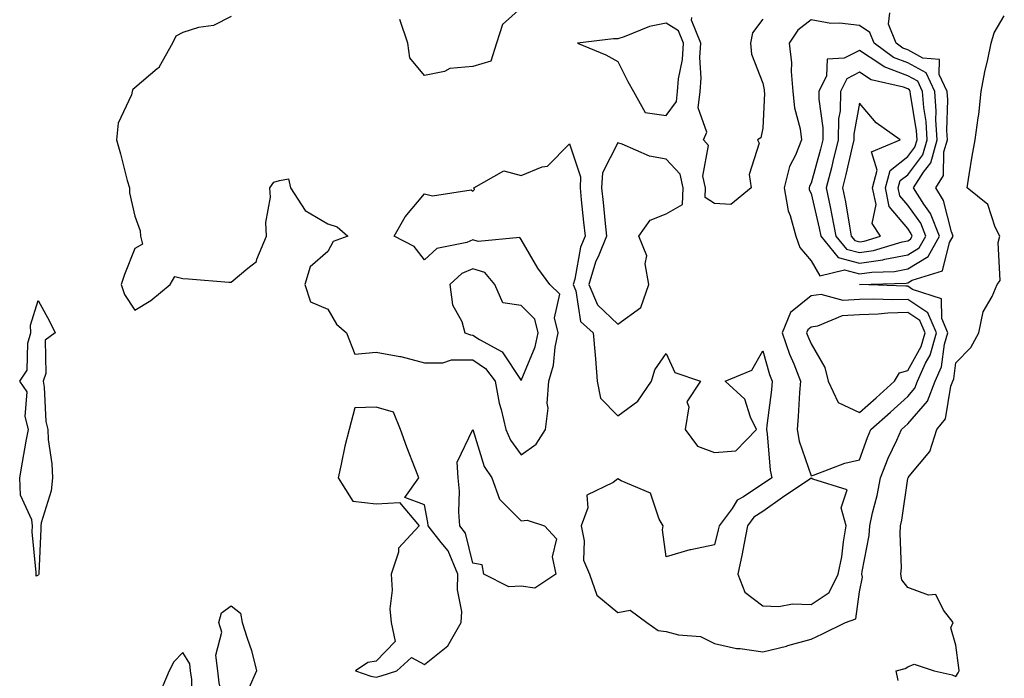
# Model space of a CAD drawing. Units: inches. Extents: x 1016003 to 1018643, y 7311098 to 7313738.
# Drawn here: x 1016934 to 1017138, y 7312950 to 7313087 of the extents above; entities that cross this region are included whole.
import ezdxf

# ---------------------------------------------------------------- set-up
doc = ezdxf.new("R2010")
doc.units = ezdxf.units.IN
doc.header["$MEASUREMENT"] = 0
doc.layers.add('Contour_10167311', color=7, linetype='Continuous', true_color=0x9812a4)

msp = doc.modelspace()

# ---------------------------------------------------------------- linework, layer by layer
at = {"layer": 'Contour_10167311'}
for points in [[(1017038.05, 7313089.26, 3207), (1017034.17, 7313085.8, 3207), (1017032.97, 7313081.92, 3207), (1017031.77, 7313078.2, 3207), (1017028.05, 7313077.08, 3207), (1017023.31, 7313076.66, 3207), (1017022.19, 7313076.06, 3207), (1017018.05, 7313075.19, 3207), (1017015.02, 7313078.89, 3207), (1017014.62, 7313081.92, 3207), (1017012.93, 7313086.8, 3207)], [(1016978.05, 7313087.43, 3207), (1016974.4, 7313085.57, 3207), (1016971.26, 7313085.13, 3207), (1016968.05, 7313084.14, 3207), (1016966.59, 7313083.38, 3207), (1016965.9, 7313081.92, 3207), (1016963.15, 7313077.02, 3207), (1016963.09, 7313076.88, 3207), (1016962.73, 7313076.59, 3207), (1016958.05, 7313072.64, 3207), (1016957.67, 7313072.31, 3207), (1016957.51, 7313071.92, 3207), (1016957.37, 7313071.23, 3207), (1016954.64, 7313065.33, 3207), (1016954.26, 7313061.92, 3207), (1016955.09, 7313058.96, 3207), (1016956.53, 7313053.44, 3207), (1016956.95, 7313051.92, 3207), (1016957.01, 7313050.88, 3207), (1016958.05, 7313046.11, 3207), (1016959.16, 7313043.04, 3207), (1016959.23, 7313041.92, 3207), (1016959.67, 7313040.3, 3207), (1016958.05, 7313039.37, 3207), (1016955.95, 7313034.02, 3207), (1016955.28, 7313031.92, 3207), (1016955.95, 7313029.83, 3207), (1016958.05, 7313026.59, 3207), (1016961.39, 7313028.59, 3207), (1016965.37, 7313031.92, 3207), (1016966.35, 7313033.61, 3207), (1016968.05, 7313033.17, 3207), (1016969.19, 7313033.07, 3207), (1016977.53, 7313032.43, 3207), (1016978.05, 7313032.39, 3207), (1016981.47, 7313035.34, 3207), (1016983.27, 7313036.7, 3207), (1016983.33, 7313037.2, 3207), (1016985.32, 7313041.92, 3207), (1016985.19, 7313044.78, 3207), (1016986.15, 7313050.02, 3207), (1016986.02, 7313051.92, 3207), (1016986.85, 7313053.13, 3207), (1016988.05, 7313053.47, 3207), (1016989.91, 7313053.78, 3207), (1016990.28, 7313051.92, 3207), (1016993.35, 7313047.22, 3207), (1016998.05, 7313044.47, 3207), (1016999.97, 7313043.85, 3207), (1017002.18, 7313041.92, 3207), (1016999.16, 7313040.8, 3207), (1016998.05, 7313038.73, 3207), (1016994.36, 7313035.61, 3207), (1016993.28, 7313031.92, 3207), (1016994.46, 7313028.32, 3207), (1016998.05, 7313026.83, 3207), (1016999.85, 7313023.71, 3207), (1017001.89, 7313021.92, 3207), (1017003.65, 7313017.52, 3207), (1017008.05, 7313017.89, 3207), (1017012.95, 7313017.01, 3207), (1017013.14, 7313017.01, 3207), (1017018.05, 7313015.74, 3207), (1017021.81, 7313015.68, 3207), (1017023.64, 7313016.33, 3207), (1017028.05, 7313016.3, 3207), (1017030.67, 7313014.54, 3207), (1017032.68, 7313011.92, 3207), (1017033.51, 7313007.37, 3207), (1017033.92, 7313006.05, 3207), (1017034.87, 7313001.92, 3207), (1017035.82, 7312999.69, 3207), (1017038.05, 7312996.64, 3207), (1017041.12, 7312998.85, 3207), (1017043.06, 7313001.92, 3207), (1017043.65, 7313006.32, 3207), (1017043.45, 7313007.32, 3207), (1017043.78, 7313011.92, 3207), (1017044.77, 7313015.2, 3207), (1017045.06, 7313018.94, 3207), (1017045.7, 7313021.92, 3207), (1017044.94, 7313025.03, 3207), (1017046.03, 7313029.9, 3207), (1017043.98, 7313031.92, 3207), (1017041.47, 7313035.33, 3207), (1017038.05, 7313041.28, 3207), (1017037.8, 7313041.66, 3207), (1017029.15, 7313040.82, 3207), (1017028.05, 7313041.18, 3207), (1017026.77, 7313040.65, 3207), (1017020.62, 7313039.35, 3207), (1017018.05, 7313037.05, 3207), (1017015.92, 7313039.79, 3207), (1017011.78, 7313041.92, 3207), (1017014.06, 7313045.91, 3207), (1017018.05, 7313050.7, 3207), (1017019.67, 7313050.3, 3207), (1017027.69, 7313051.56, 3207), (1017028.05, 7313051.28, 3207), (1017028.37, 7313051.6, 3207), (1017028.28, 7313051.92, 3207), (1017034.47, 7313055.5, 3207), (1017038.05, 7313054.53, 3207), (1017042.41, 7313056.28, 3207), (1017043.53, 7313056.44, 3207), (1017048.05, 7313061.06, 3207), (1017050.36, 7313054.24, 3207), (1017050.23, 7313051.92, 3207), (1017050.48, 7313049.49, 3207), (1017050.97, 7313044.84, 3207), (1017051.27, 7313041.92, 3207), (1017050.34, 7313039.63, 3207), (1017049.13, 7313033, 3207), (1017048.81, 7313031.92, 3207), (1017049.37, 7313030.6, 3207), (1017050.36, 7313024.24, 3207), (1017052.95, 7313021.92, 3207), (1017053.39, 7313017.26, 3207), (1017053.42, 7313016.55, 3207), (1017053.81, 7313011.92, 3207), (1017054.49, 7313008.36, 3207), (1017058.05, 7313004.72, 3207), (1017062.21, 7313007.76, 3207), (1017065.02, 7313011.92, 3207), (1017065.73, 7313014.25, 3207), (1017068.05, 7313017.61, 3207), (1017069.85, 7313013.72, 3207), (1017075.18, 7313011.92, 3207), (1017072.36, 7313007.61, 3207), (1017072.72, 7313006.59, 3207), (1017071.98, 7313001.92, 3207), (1017074.57, 7312998.44, 3207), (1017078.05, 7312997.14, 3207), (1017082.47, 7312997.49, 3207), (1017086.78, 7313001.92, 3207), (1017085.52, 7313004.45, 3207), (1017084.34, 7313008.21, 3207), (1017080.25, 7313011.92, 3207), (1017085.77, 7313014.2, 3207), (1017088.05, 7313018.16, 3207), (1017089.46, 7313013.32, 3207), (1017090.01, 7313011.92, 3207), (1017089.85, 7313010.12, 3207), (1017088.89, 7313002.76, 3207), (1017088.81, 7313001.92, 3207), (1017088.98, 7313000.99, 3207), (1017089.58, 7312993.45, 3207), (1017089.94, 7312991.92, 3207), (1017088.81, 7312991.15, 3207), (1017088.05, 7312990.62, 3207), (1017084.09, 7312987.96, 3207), (1017082.74, 7312987.24, 3207), (1017081.69, 7312985.57, 3207), (1017079.01, 7312981.92, 3207), (1017078.85, 7312981.12, 3207), (1017078.05, 7312978.04, 3207), (1017073.14, 7312977.01, 3207), (1017072.97, 7312977, 3207), (1017068.05, 7312975.52, 3207), (1017067.27, 7312981.14, 3207), (1017067.45, 7312981.92, 3207), (1017066.61, 7312983.36, 3207), (1017064.84, 7312988.71, 3207), (1017058.72, 7312991.25, 3207), (1017058.05, 7312991.68, 3207), (1017057.07, 7312990.94, 3207), (1017051.64, 7312988.33, 3207), (1017051.83, 7312985.7, 3207), (1017050.44, 7312981.92, 3207), (1017051.11, 7312978.86, 3207), (1017050.98, 7312974.85, 3207), (1017052.22, 7312971.92, 3207), (1017053.72, 7312967.6, 3207), (1017058.05, 7312964, 3207), (1017060.62, 7312964.48, 3207), (1017064.09, 7312961.92, 3207), (1017066.38, 7312960.25, 3207), (1017068.05, 7312960.06, 3207), (1017070.62, 7312959.35, 3207), (1017075.16, 7312959.03, 3207), (1017078.05, 7312957.59, 3207), (1017082.64, 7312956.51, 3207), (1017083.41, 7312956.55, 3207), (1017088.05, 7312955.88, 3207), (1017092.95, 7312957.02, 3207), (1017093.26, 7312957.13, 3207), (1017098.05, 7312958.5, 3207), (1017100.39, 7312959.58, 3207), (1017105.18, 7312961.92, 3207), (1017107.29, 7312962.69, 3207), (1017108.05, 7312968.26, 3207), (1017108.67, 7312971.3, 3207), (1017108.56, 7312971.92, 3207), (1017108.61, 7312972.48, 3207), (1017110.05, 7312979.92, 3207), (1017110.19, 7312981.92, 3207), (1017110.77, 7312984.65, 3207), (1017111.73, 7312988.24, 3207), (1017112.43, 7312991.92, 3207), (1017114.03, 7312995.95, 3207), (1017115.79, 7312999.66, 3207), (1017116.79, 7313001.92, 3207), (1017117.45, 7313002.51, 3207), (1017118.05, 7313003.05, 3207), (1017122.16, 7313007.8, 3207), (1017123.74, 7313011.92, 3207), (1017125.08, 7313014.89, 3207), (1017125.7, 7313019.57, 3207), (1017126.38, 7313021.92, 3207), (1017125.1, 7313024.87, 3207), (1017125.07, 7313028.95, 3207), (1017119.06, 7313030.92, 3207), (1017118.05, 7313031.58, 3207), (1017117.7, 7313031.57, 3207), (1017108.11, 7313031.92, 3207), (1017117.75, 7313032.22, 3207), (1017118.05, 7313032.28, 3207), (1017118.95, 7313032.82, 3207), (1017125.25, 7313034.73, 3207), (1017126.74, 7313040.62, 3207), (1017127.48, 7313041.92, 3207), (1017127.11, 7313042.86, 3207), (1017125.48, 7313049.35, 3207), (1017123.85, 7313051.92, 3207), (1017125.46, 7313054.5, 3207), (1017125.55, 7313059.42, 3207), (1017126.26, 7313061.92, 3207), (1017126.15, 7313063.83, 3207), (1017126.33, 7313070.2, 3207), (1017126.19, 7313071.92, 3207), (1017124.57, 7313075.4, 3207), (1017124.67, 7313078.54, 3207), (1017121.16, 7313078.81, 3207), (1017118.05, 7313080.51, 3207), (1017117.03, 7313080.9, 3207), (1017115.66, 7313081.92, 3207), (1017114.1, 7313085.87, 3207), (1017114.34, 7313088.21, 3207)], [(1017088.05, 7313086.87, 3207), (1017085.94, 7313084.03, 3207), (1017085.54, 7313081.92, 3207), (1017085.74, 7313079.61, 3207), (1017088.05, 7313073.65, 3207), (1017088.35, 7313072.22, 3207), (1017088.37, 7313071.92, 3207), (1017088.41, 7313071.56, 3207), (1017088.05, 7313064.3, 3207), (1017087.67, 7313062.31, 3207), (1017086.96, 7313061.92, 3207), (1017087.32, 7313061.19, 3207), (1017085.26, 7313054.72, 3207), (1017085.67, 7313051.92, 3207), (1017081.46, 7313048.51, 3207), (1017078.05, 7313048.69, 3207), (1017076.1, 7313049.97, 3207), (1017076.19, 7313051.92, 3207), (1017075.62, 7313054.36, 3207), (1017076.83, 7313060.69, 3207), (1017075.8, 7313061.92, 3207), (1017076.48, 7313063.49, 3207), (1017074.65, 7313068.52, 3207), (1017075.07, 7313071.92, 3207), (1017075.29, 7313074.68, 3207), (1017075.05, 7313078.92, 3207), (1017075.23, 7313081.92, 3207), (1017073.31, 7313086.66, 3207), (1017073.36, 7313087.23, 3207)], [(1017116.09, 7312949.95, 3206), (1017115.67, 7312951.92, 3206), (1017117.55, 7312952.42, 3206), (1017118.05, 7312952.72, 3206), (1017119.42, 7312953.29, 3206), (1017123.52, 7312951.92, 3206), (1017127.24, 7312951.1, 3206), (1017128.05, 7312950.73, 3206), (1017128.5, 7312951.47, 3206), (1017128.68, 7312951.92, 3206), (1017128.65, 7312952.52, 3206), (1017128.05, 7312957.22, 3206), (1017126.97, 7312960.84, 3206), (1017127.45, 7312961.92, 3206), (1017125.47, 7312964.5, 3206), (1017123.86, 7312967.73, 3206), (1017122.38, 7312967.6, 3206), (1017118.05, 7312969.15, 3206), (1017116.86, 7312970.73, 3206), (1017116.63, 7312971.92, 3206), (1017116.75, 7312973.22, 3206), (1017116.49, 7312980.36, 3206), (1017116.59, 7312981.92, 3206), (1017116.86, 7312983.12, 3206), (1017118.05, 7312991.73, 3206), (1017118.12, 7312991.86, 3206), (1017118.13, 7312991.92, 3206), (1017118.33, 7312992.2, 3206), (1017122.62, 7312997.34, 3206), (1017124.11, 7313001.92, 3206), (1017125.85, 7313004.12, 3206), (1017127, 7313010.87, 3206), (1017127.4, 7313011.92, 3206), (1017127.6, 7313012.37, 3206), (1017128.05, 7313015.74, 3206), (1017131.09, 7313018.88, 3206), (1017132.77, 7313021.92, 3206), (1017133.69, 7313026.28, 3206), (1017135.54, 7313029.42, 3206), (1017136.56, 7313031.92, 3206), (1017137.21, 7313032.76, 3206), (1017136.79, 7313040.66, 3206), (1017137.14, 7313041.92, 3206), (1017136.16, 7313043.82, 3206), (1017134.63, 7313048.5, 3206), (1017130.34, 7313051.92, 3206), (1017130.79, 7313054.67, 3206), (1017131.43, 7313058.54, 3206), (1017131.99, 7313061.92, 3206), (1017132.61, 7313066.48, 3206), (1017132.81, 7313067.16, 3206), (1017133.26, 7313071.92, 3206), (1017134, 7313075.98, 3206), (1017134.66, 7313078.53, 3206), (1017135.36, 7313081.92, 3206), (1017135.92, 7313084.05, 3206), (1017138.05, 7313087.56, 3206)]]:
    msp.add_polyline3d(points, dxfattribs=at)
for points in [[(1017118.05, 7313035.18, 3208), (1017122.27, 7313037.7, 3208), (1017124.64, 7313041.92, 3208), (1017122.79, 7313046.65, 3208), (1017121.39, 7313048.58, 3208), (1017119.26, 7313051.92, 3208), (1017121.29, 7313055.16, 3208), (1017122.82, 7313057.15, 3208), (1017124.17, 7313061.92, 3208), (1017123.91, 7313066.06, 3208), (1017123.97, 7313067.84, 3208), (1017123.66, 7313071.92, 3208), (1017121.87, 7313075.74, 3208), (1017118.05, 7313077.83, 3208), (1017115.1, 7313078.97, 3208), (1017111.1, 7313081.92, 3208), (1017110.24, 7313084.11, 3208), (1017108.05, 7313085.54, 3208), (1017103.91, 7313086.06, 3208), (1017102.11, 7313085.99, 3208), (1017098.05, 7313086.72, 3208), (1017095.34, 7313084.63, 3208), (1017093.54, 7313081.92, 3208), (1017093.98, 7313077.85, 3208), (1017093.94, 7313076.03, 3208), (1017094.29, 7313071.92, 3208), (1017094.61, 7313068.49, 3208), (1017095.77, 7313064.2, 3208), (1017096.07, 7313061.92, 3208), (1017094.82, 7313058.69, 3208), (1017093.6, 7313056.37, 3208), (1017092.51, 7313051.92, 3208), (1017093.3, 7313047.18, 3208), (1017093.73, 7313046.24, 3208), (1017094.92, 7313041.92, 3208), (1017095.7, 7313039.57, 3208), (1017098.05, 7313036.8, 3208), (1017099.84, 7313033.71, 3208), (1017104.99, 7313034.97, 3208), (1017108.05, 7313034.13, 3208), (1017110.64, 7313034.51, 3208), (1017115.32, 7313034.65, 3208)], [(1017068.05, 7313066.96, 3208), (1017070.17, 7313069.8, 3208), (1017070.43, 7313071.92, 3208), (1017070.64, 7313074.51, 3208), (1017071.42, 7313078.55, 3208), (1017071.62, 7313081.92, 3208), (1017070.6, 7313084.47, 3208), (1017068.05, 7313086.08, 3208), (1017064.59, 7313085.38, 3208), (1017059.35, 7313083.22, 3208), (1017058.05, 7313082.84, 3208), (1017057.15, 7313082.82, 3208), (1017049.71, 7313081.92, 3208), (1017055.6, 7313079.46, 3208), (1017058.05, 7313078.08, 3208), (1017060.11, 7313073.99, 3208), (1017061.31, 7313071.92, 3208), (1017063.7, 7313067.58, 3208)], [(1017118.05, 7313038.08, 3209), (1017120.45, 7313039.52, 3209), (1017121.81, 7313041.92, 3209), (1017120.75, 7313044.62, 3209), (1017118.05, 7313048.35, 3209), (1017116.43, 7313050.3, 3209), (1017116.1, 7313051.92, 3209), (1017116.51, 7313053.46, 3209), (1017118.05, 7313054.67, 3209), (1017121.19, 7313058.78, 3209), (1017122.08, 7313061.92, 3209), (1017121.85, 7313065.72, 3209), (1017121.36, 7313068.61, 3209), (1017121.11, 7313071.92, 3209), (1017120.14, 7313074.01, 3209), (1017118.05, 7313075.14, 3209), (1017113.16, 7313077.03, 3209), (1017112.32, 7313077.65, 3209), (1017108.05, 7313080.42, 3209), (1017104.92, 7313078.79, 3209), (1017101.37, 7313078.59, 3209), (1017101.28, 7313075.16, 3209), (1017099.67, 7313071.92, 3209), (1017099.64, 7313070.33, 3209), (1017100.51, 7313064.39, 3209), (1017100.48, 7313061.92, 3209), (1017100.01, 7313059.96, 3209), (1017098.05, 7313052.89, 3209), (1017097.72, 7313052.26, 3209), (1017097.63, 7313051.92, 3209), (1017097.69, 7313051.56, 3209), (1017098.05, 7313050.77, 3209), (1017099.72, 7313043.59, 3209), (1017100.04, 7313041.92, 3209), (1017103.67, 7313037.55, 3209), (1017108.05, 7313036.33, 3209), (1017112.92, 7313037.05, 3209), (1017113.29, 7313037.16, 3209)], [(1017118.05, 7313040.98, 3210), (1017118.64, 7313041.33, 3210), (1017118.98, 7313041.92, 3210), (1017118.71, 7313042.58, 3210), (1017118.05, 7313043.5, 3210), (1017114.23, 7313048.1, 3210), (1017113.44, 7313051.92, 3210), (1017114.41, 7313055.56, 3210), (1017118.05, 7313058.42, 3210), (1017119.56, 7313060.4, 3210), (1017120, 7313061.92, 3210), (1017119.89, 7313063.76, 3210), (1017118.61, 7313071.36, 3210), (1017118.57, 7313071.92, 3210), (1017118.4, 7313072.27, 3210), (1017118.05, 7313072.46, 3210), (1017117.17, 7313072.8, 3210), (1017110.47, 7313074.34, 3210), (1017108.05, 7313075.91, 3210), (1017105.43, 7313074.54, 3210), (1017104.11, 7313071.92, 3210), (1017104.05, 7313067.92, 3210), (1017103.75, 7313066.22, 3210), (1017103.69, 7313061.92, 3210), (1017102.59, 7313057.37, 3210), (1017102.25, 7313056.11, 3210), (1017101.17, 7313051.92, 3210), (1017101.98, 7313048, 3210), (1017102.38, 7313046.25, 3210), (1017103.21, 7313041.92, 3210), (1017105.4, 7313039.28, 3210), (1017108.05, 7313038.54, 3210), (1017111, 7313038.98, 3210), (1017116.88, 7313040.75, 3210)], [(1017108.05, 7313040.75, 3211), (1017109.07, 7313040.9, 3211), (1017112.44, 7313041.92, 3211), (1017110.72, 7313044.59, 3211), (1017111.5, 7313048.47, 3211), (1017110.77, 7313051.92, 3211), (1017111.76, 7313055.64, 3211), (1017110.55, 7313059.42, 3211), (1017116.5, 7313061.92, 3211), (1017111.52, 7313065.39, 3211), (1017108.05, 7313069.45, 3211), (1017106.93, 7313063.05, 3211), (1017106.91, 7313061.92, 3211), (1017106.55, 7313060.42, 3211), (1017105.28, 7313054.69, 3211), (1017104.56, 7313051.92, 3211), (1017105.16, 7313049.02, 3211), (1017105.98, 7313044, 3211), (1017106.37, 7313041.92, 3211), (1017107.13, 7313041.01, 3211)], [(1017058.05, 7313023.72, 3208), (1017062.79, 7313027.18, 3208), (1017064.46, 7313031.92, 3208), (1017063.73, 7313036.23, 3208), (1017064.03, 7313037.9, 3208), (1017062.42, 7313041.92, 3208), (1017064.73, 7313045.24, 3208), (1017068.05, 7313046.59, 3208), (1017071.45, 7313048.52, 3208), (1017071.6, 7313051.92, 3208), (1017070.93, 7313054.8, 3208), (1017068.05, 7313057.9, 3208), (1017064.61, 7313058.48, 3208), (1017058.98, 7313060.99, 3208), (1017058.05, 7313061.25, 3208), (1017054.89, 7313055.08, 3208), (1017054.69, 7313051.92, 3208), (1017055.01, 7313048.88, 3208), (1017055.44, 7313044.53, 3208), (1017055.71, 7313041.92, 3208), (1017054.12, 7313037.99, 3208), (1017053.41, 7313036.56, 3208), (1017052.04, 7313031.92, 3208), (1017053.82, 7313027.69, 3208)], [(1017038.05, 7313012.08, 3208), (1017040.97, 7313019, 3208), (1017041.59, 7313021.92, 3208), (1017040.9, 7313024.77, 3208), (1017038.05, 7313027.6, 3208), (1017034.26, 7313028.13, 3208), (1017032.59, 7313031.92, 3208), (1017030.5, 7313034.38, 3208), (1017028.05, 7313035.19, 3208), (1017025.76, 7313034.22, 3208), (1017023.28, 7313031.92, 3208), (1017023.84, 7313027.72, 3208), (1017025.74, 7313024.24, 3208), (1017026.39, 7313021.92, 3208), (1017027.59, 7313021.47, 3208), (1017028.05, 7313021.46, 3208), (1017029.45, 7313020.52, 3208), (1017034.09, 7313017.96, 3208)], [(1017108.05, 7312995.64, 3208), (1017109.71, 7313000.26, 3208), (1017110.44, 7313001.92, 3208), (1017114.47, 7313005.5, 3208), (1017118.05, 7313008.75, 3208), (1017119.52, 7313010.45, 3208), (1017120.08, 7313011.92, 3208), (1017121.74, 7313015.61, 3208), (1017122.69, 7313017.28, 3208), (1017124.03, 7313021.92, 3208), (1017122.22, 7313026.09, 3208), (1017118.05, 7313028.85, 3208), (1017114.89, 7313028.76, 3208), (1017111.07, 7313028.9, 3208), (1017108.05, 7313028.8, 3208), (1017104.73, 7313028.6, 3208), (1017100.11, 7313029.86, 3208), (1017098.05, 7313029.61, 3208), (1017093.81, 7313026.16, 3208), (1017092.08, 7313021.92, 3208), (1017093.6, 7313017.47, 3208), (1017094.46, 7313015.51, 3208), (1017095.88, 7313011.92, 3208), (1017095.67, 7313009.54, 3208), (1017095.41, 7313004.56, 3208), (1017095.16, 7313001.92, 3208), (1017095.61, 7312999.48, 3208), (1017098.05, 7312992.27, 3208), (1017098.55, 7312992.42, 3208), (1017105.04, 7312994.93, 3208)], [(1016938.05, 7312971.76, 3206), (1016937.68, 7312971.55, 3206), (1016937.63, 7312971.92, 3206), (1016937.66, 7312972.31, 3206), (1016936.86, 7312980.73, 3206), (1016936.93, 7312981.92, 3206), (1016936.78, 7312983.19, 3206), (1016934.43, 7312988.3, 3206), (1016934.25, 7312991.92, 3206), (1016934.82, 7312995.15, 3206), (1016935.61, 7312999.48, 3206), (1016936.04, 7313001.92, 3206), (1016935.36, 7313004.6, 3206), (1016935.79, 7313009.67, 3206), (1016934.31, 7313011.92, 3206), (1016935.77, 7313014.2, 3206), (1016935.91, 7313019.78, 3206), (1016936.54, 7313021.92, 3206), (1016936.48, 7313023.49, 3206), (1016938.05, 7313028.6, 3206), (1016940.45, 7313024.32, 3206), (1016941.62, 7313021.92, 3206), (1016939.54, 7313020.43, 3206), (1016939.66, 7313013.53, 3206), (1016939.09, 7313011.92, 3206), (1016939.31, 7313010.66, 3206), (1016939.66, 7313003.53, 3206), (1016940.06, 7313001.92, 3206), (1016940.13, 7312999.84, 3206), (1016940.93, 7312994.8, 3206), (1016941.02, 7312991.92, 3206), (1016940.76, 7312989.22, 3206), (1016938.71, 7312982.58, 3206), (1016938.62, 7312981.92, 3206), (1016938.65, 7312981.33, 3206), (1016938.23, 7312972.1, 3206), (1016938.24, 7312971.92, 3206), (1016938.15, 7312971.82, 3206)], [(1017108.05, 7313005.4, 3209), (1017111.5, 7313008.47, 3209), (1017115.3, 7313011.92, 3209), (1017116.36, 7313013.61, 3209), (1017118.05, 7313014.15, 3209), (1017120.86, 7313019.1, 3209), (1017121.67, 7313021.92, 3209), (1017120.58, 7313024.45, 3209), (1017118.05, 7313026.13, 3209), (1017113.97, 7313026.01, 3209), (1017111.94, 7313025.8, 3209), (1017108.05, 7313025.67, 3209), (1017104.51, 7313025.46, 3209), (1017099.4, 7313023.27, 3209), (1017098.05, 7313023.11, 3209), (1017097.4, 7313022.57, 3209), (1017097.13, 7313021.92, 3209), (1017097.37, 7313021.23, 3209), (1017098.05, 7313019.67, 3209), (1017100.89, 7313014.76, 3209), (1017101.56, 7313011.92, 3209), (1017103.65, 7313007.52, 3209)], [(1017008.05, 7312950.63, 3207), (1017009.08, 7312950.89, 3207), (1017012.31, 7312951.92, 3207), (1017015.32, 7312954.66, 3207), (1017018.05, 7312953.25, 3207), (1017022.9, 7312957.07, 3207), (1017025.63, 7312961.92, 3207), (1017025.78, 7312964.19, 3207), (1017024.84, 7312968.7, 3207), (1017024.96, 7312971.92, 3207), (1017022.92, 7312976.79, 3207), (1017021.49, 7312978.49, 3207), (1017018.79, 7312981.92, 3207), (1017018.74, 7312982.61, 3207), (1017018.05, 7312986.33, 3207), (1017013.96, 7312987.82, 3207), (1017016.85, 7312991.92, 3207), (1017016.14, 7312993.84, 3207), (1017014.35, 7312998.21, 3207), (1017013.1, 7313001.92, 3207), (1017011.59, 7313005.46, 3207), (1017008.05, 7313006.54, 3207), (1017003.61, 7313006.37, 3207), (1017002.42, 7313001.92, 3207), (1017001.52, 7312998.45, 3207), (1017000.81, 7312994.69, 3207), (1017000.18, 7312991.92, 3207), (1017003.2, 7312987.06, 3207), (1017008.05, 7312986.51, 3207), (1017012.88, 7312986.75, 3207), (1017016.93, 7312981.92, 3207), (1017012.64, 7312977.33, 3207), (1017012.63, 7312976.5, 3207), (1017011.11, 7312971.92, 3207), (1017011.34, 7312968.62, 3207), (1017010.86, 7312964.73, 3207), (1017011.17, 7312961.92, 3207), (1017011.97, 7312958.01, 3207), (1017008.05, 7312953.92, 3207), (1017006.34, 7312953.62, 3207), (1017003.78, 7312951.92, 3207), (1017006.95, 7312950.81, 3207)], [(1017038.05, 7312969.42, 3206), (1017035.47, 7312969.34, 3206), (1017030.32, 7312971.92, 3206), (1017029.97, 7312973.85, 3206), (1017028.05, 7312974.19, 3206), (1017026.54, 7312980.41, 3206), (1017025.35, 7312981.92, 3206), (1017025.14, 7312984.83, 3206), (1017025.27, 7312989.13, 3206), (1017025.01, 7312991.92, 3206), (1017024.83, 7312995.14, 3206), (1017028.05, 7313001.88, 3206), (1017030.4, 7312994.27, 3206), (1017031.96, 7312991.92, 3206), (1017033.57, 7312987.44, 3206), (1017038.05, 7312982.95, 3206), (1017039.27, 7312983.14, 3206), (1017042.9, 7312981.92, 3206), (1017045.38, 7312979.25, 3206), (1017044.44, 7312975.53, 3206), (1017045.24, 7312971.92, 3206), (1017040.91, 7312969.05, 3206)], [(1017098.05, 7312965.69, 3208), (1017101.82, 7312968.15, 3208), (1017103.67, 7312971.92, 3208), (1017104.41, 7312975.56, 3208), (1017104.77, 7312978.64, 3208), (1017105.35, 7312981.92, 3208), (1017104.31, 7312985.66, 3208), (1017105.55, 7312989.42, 3208), (1017098.39, 7312991.58, 3208), (1017098.05, 7312991.83, 3208), (1017097.77, 7312991.64, 3208), (1017092.14, 7312987.83, 3208), (1017088.05, 7312984.95, 3208), (1017086.23, 7312983.74, 3208), (1017084.9, 7312981.92, 3208), (1017084.11, 7312977.98, 3208), (1017083.82, 7312976.14, 3208), (1017082.89, 7312971.92, 3208), (1017084.35, 7312968.21, 3208), (1017088.05, 7312965.35, 3208), (1017091.35, 7312965.22, 3208), (1017094.18, 7312965.79, 3208)], [(1016978.05, 7312936.09, 3206), (1016977.2, 7312941.07, 3206), (1016977.25, 7312941.92, 3206), (1016977.11, 7312942.86, 3206), (1016975.53, 7312949.4, 3206), (1016975.23, 7312951.92, 3206), (1016974.84, 7312955.13, 3206), (1016976.08, 7312959.95, 3206), (1016975.48, 7312961.92, 3206), (1016976.01, 7312963.96, 3206), (1016978.05, 7312965.39, 3206), (1016979.98, 7312963.85, 3206), (1016980.33, 7312961.92, 3206), (1016981.3, 7312958.67, 3206), (1016982.23, 7312956.1, 3206), (1016983.28, 7312951.92, 3206), (1016981.65, 7312948.31, 3206), (1016979.91, 7312943.77, 3206), (1016979.13, 7312941.92, 3206), (1016979.35, 7312940.63, 3206)], [(1016968.05, 7312932.97, 3207), (1016970.15, 7312939.82, 3207), (1016970.27, 7312941.92, 3207), (1016969.97, 7312943.85, 3207), (1016969.85, 7312950.12, 3207), (1016969.63, 7312951.92, 3207), (1016969.47, 7312953.34, 3207), (1016968.05, 7312955.69, 3207), (1016966.17, 7312953.8, 3207), (1016965.22, 7312951.92, 3207), (1016963.14, 7312947, 3207), (1016963.13, 7312946.84, 3207), (1016962.82, 7312946.69, 3207), (1016958.05, 7312943.14, 3207), (1016956.3, 7312943.67, 3207), (1016948.38, 7312941.92, 3207), (1016956.53, 7312940.4, 3207), (1016958.05, 7312938.46, 3207), (1016962.04, 7312935.91, 3207), (1016965.85, 7312934.12, 3207)]]:
    msp.add_polyline3d(points, close=True, dxfattribs=at)

doc.saveas('drawing.dxf')
